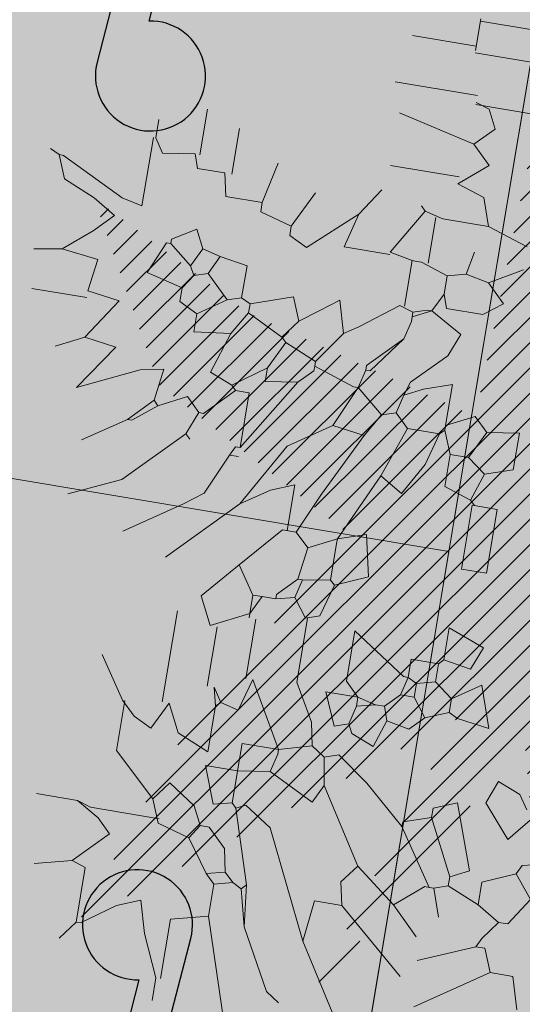
# Model space of a CAD drawing. Units: millimetres. Extents: x -45 to 705, y -31 to 714.
# Drawn here: x 388 to 390, y 538 to 542 of the extents above; entities that cross this region are included whole.
import ezdxf

# ---------------------------------------------------------------- set-up
doc = ezdxf.new("R2010")
doc.units = ezdxf.units.MM
doc.linetypes.add('RAYITAS', pattern=[0.375, 0.25, -0.125])
for name, color, linetype, lineweight in [('. Pavimentos-aparcamiento-ordenación', 7, 'Continuous', 9), ('.Papeleras', 1, 'Continuous', 18), ('m@@Palmaras', 253, 'Continuous', 5)]:
    doc.layers.add(name, color=color, linetype=linetype, lineweight=lineweight)
doc.layers.add('.PALMERAS', color=7, linetype='Continuous', lineweight=13, true_color=0x87ac62)
doc.layers.add('fino', color=19, linetype='Continuous')

# ---------------------------------------------------------------- blocks, each defined once
blk = doc.blocks.new('A$C4E07458D')
at = {"layer": 'fino'}
for p, q in [((0.3154, 0.21449), (0.33676, 0.45889)), ((0.29708, 0.41484), (0.28846, 0.31634)), ((0.28846, 0.31634), (0.16825, 0.31634)), ((0.16825, 0.31634), (0.16825, 0.28062)), ((0.28846, 0.31634), (0.28846, 0.31634)), ((0.34764, 0.31451), (0.34423, 0.27552)), ((0.34764, 0.31451), (0.34764, 0.31451)), ((0.16825, 0.28062), (0.16825, 0.28062)), ((0.16825, 0.28062), (0.28533, 0.28062)), ((0.28533, 0.28062), (0.28267, 0.25022)), ((0.34423, 0.27552), (0.34423, 0.27552)), ((0.12814, 0.25022), (0.06295, 0.08617)), ((0.28267, 0.25022), (0.12814, 0.25022)), ((0.08296, 0.03978), (0.15238, 0.21449)), ((0.15238, 0.21449), (0.3154, 0.21449)), ((0.14744, 0.13739), (0.12786, 0.08812)), ((0.14744, 0.13739), (0.14744, 0.13739)), ((0.01319, 0.10594), (0, 0.07274)), ((0.06295, 0.08617), (0.01319, 0.10594)), ((0.12786, 0.08812), (0.12786, 0.08812)), ((0, 0.07274), (0.08296, 0.03978))]:
    blk.add_line(p, q, dxfattribs=at)
for centre, radius, start, end in [((0.28772, 0.46318), 0.04923, 355.00442, 280.95415), ((0.27445, 0.16569), 0.16585, 207.88469, 63.81276), ((0.27445, 0.16569), 0.13013, 192.55779, 57.57034)]:
    blk.add_arc(centre, radius, start, end, dxfattribs=at)
blk = doc.blocks.new('palmera c')
at = {"layer": 'm@@Palmaras', "color": 63, "linetype": 'Continuous', "true_color": 0xaed36f}
for p, q in [((457170.0936, 4062704.2688), (457170.1186, 4062704.1565)), ((457170.206, 4062704.1939), (457170.1435, 4062704.144)), ((457170.206, 4062704.1939), (457170.2809, 4062704.144)), ((457170.5055, 4062704.2064), (457170.4181, 4062704.1814)), ((457169.9813, 4062704.1689), (457170.0562, 4062704.1065)), ((457170.4181, 4062704.1814), (457170.4181, 4062704.119)), ((457169.9315, 4062704.119), (457169.9688, 4062704.144)), ((457170.1186, 4062704.1565), (457170.1435, 4062704.144)), ((457170.1435, 4062704.144), (457170.181, 4062704.0566)), ((457170.2809, 4062704.144), (457170.2809, 4062704.119)), ((457169.9064, 4062704.0566), (457169.9315, 4062704.119)), ((457170.2809, 4062704.119), (457170.2434, 4062704.0566)), ((457170.2809, 4062704.119), (457170.3308, 4062704.0815)), ((457170.4181, 4062704.119), (457170.3557, 4062704.0941)), ((457170.3308, 4062704.0815), (457170.3557, 4062704.0691)), ((457170.3557, 4062704.0941), (457170.3557, 4062704.0691)), ((457170.181, 4062704.0566), (457170.2434, 4062704.0566)), ((457169.3573, 4062703.8631), (457169.3573, 4062703.9318)), ((457167.9782, 4062703.8444), (457167.9782, 4062703.6697)), ((457168.1154, 4062703.8569), (457168.1154, 4062703.6946)), ((457169.4197, 4062703.6198), (457169.3073, 4062703.5948)), ((457169.4571, 4062703.5325), (457169.4197, 4062703.6198)), ((457169.3073, 4062703.5948), (457169.3324, 4062703.5199)), ((457169.4571, 4062703.5325), (457169.4447, 4062703.5199)), ((457169.4571, 4062703.5325), (457169.5446, 4062703.5074)), ((457168.9204, 4062703.5074), (457169.0328, 4062703.4575)), ((457169.3324, 4062703.5199), (457169.3697, 4062703.445)), ((457169.3324, 4062703.5199), (457169.3448, 4062703.5199)), ((457169.3448, 4062703.5199), (457169.4447, 4062703.5199)), ((457169.4447, 4062703.5199), (457169.4571, 4062703.445)), ((457169.0328, 4062703.4575), (457169.1077, 4062703.3452)), ((457169.22, 4062703.4575), (457169.3324, 4062703.4076)), ((457169.3697, 4062703.445), (457169.3324, 4062703.4076)), ((457169.3697, 4062703.445), (457169.4571, 4062703.4326)), ((457169.4571, 4062703.445), (457169.4571, 4062703.4326)), ((457169.4571, 4062703.445), (457169.5071, 4062703.4326)), ((457169.4571, 4062703.4326), (457169.5071, 4062703.3827)), ((457169.3324, 4062703.4076), (457169.3324, 4062703.3702)), ((457169.3324, 4062703.3827), (457169.2075, 4062703.3827)), ((457169.2075, 4062703.3827), (457169.2325, 4062703.3203)), ((457169.3324, 4062703.3702), (457169.4447, 4062703.2703)), ((457168.9329, 4062703.3452), (457169.1326, 4062703.2204)), ((457169.1077, 4062703.3452), (457169.2824, 4062703.2453)), ((457169.2325, 4062703.3203), (457169.2824, 4062703.2453)), ((457169.5195, 4062703.3203), (457169.4447, 4062703.2703)), ((457168.908, 4062703.2579), (457168.9704, 4062703.1705)), ((457169.4447, 4062703.2703), (457169.5446, 4062703.1829)), ((457169.2824, 4062703.2453), (457169.4571, 4062703.0706)), ((457169.1326, 4062703.2204), (457168.9828, 4062703.2204)), ((457168.9828, 4062703.2204), (457168.9828, 4062703.1829)), ((457169.1326, 4062703.2204), (457169.1326, 4062703.2079)), ((457169.1326, 4062703.2079), (457169.1575, 4062703.1954)), ((457169.1575, 4062703.1954), (457169.1575, 4062703.2204)), ((457168.9828, 4062703.1829), (457168.9704, 4062703.1705)), ((457168.9828, 4062703.1829), (457169.0578, 4062703.1081)), ((457169.1575, 4062703.1954), (457169.27, 4062703.1454)), ((457168.9704, 4062703.1705), (457168.9455, 4062703.1081)), ((457169.27, 4062703.1454), (457169.3073, 4062703.0956)), ((457169.27, 4062703.1454), (457169.3073, 4062703.0956)), ((457169.0578, 4062703.1081), (457169.0578, 4062703.0956)), ((457169.0578, 4062703.0956), (457169.0203, 4062703.0581)), ((457169.0578, 4062703.0956), (457169.1202, 4062703.0706)), ((457169.1202, 4062703.0706), (457169.1326, 4062703.083)), ((457169.1202, 4062703.0706), (457169.27, 4062702.9208)), ((457169.3073, 4062703.0956), (457169.4072, 4062702.9458)), ((457169.0203, 4062703.0581), (457169.0578, 4062702.9833)), ((457169.0452, 4062702.9707), (457168.9579, 4062702.9833)), ((457168.9579, 4062702.9833), (457168.9704, 4062702.9208)), ((457169.0578, 4062702.9833), (457169.0452, 4062702.9707)), ((457169.0452, 4062702.9707), (457169.1077, 4062702.9083)), ((457169.0578, 4062702.9833), (457169.1077, 4062702.9208)), ((457168.9704, 4062702.9208), (457169.0452, 4062702.7585)), ((457169.1077, 4062702.9208), (457169.1077, 4062702.9083)), ((457169.27, 4062702.9208), (457169.3324, 4062702.7836)), ((457169.1077, 4062702.9083), (457169.1826, 4062702.796)), ((457169.0452, 4062702.7585), (457168.9204, 4062702.8459))]:
    blk.add_line(p, q, dxfattribs=at)
at = {"layer": 'm@@Palmaras', "color": 75, "linetype": 'Continuous', "true_color": 0x749c30}
for p, q in [((457170.0562, 4062704.1065), (457169.9688, 4062704.0317)), ((457170.4181, 4062704.119), (457170.543, 4062703.9318)), ((457169.9688, 4062704.0317), (457169.9064, 4062704.0566)), ((457170.2434, 4062704.0566), (457170.206, 4062703.9692)), ((457170.3557, 4062704.0691), (457170.4181, 4062703.9194)), ((457169.6569, 4062703.9692), (457169.7692, 4062704.0067)), ((457169.7692, 4062704.0067), (457169.7566, 4062703.9194)), ((457170.1561, 4062704.0191), (457169.9813, 4062703.9567)), ((457170.181, 4062703.9692), (457170.1561, 4062704.0191)), ((457169.0702, 4062703.9567), (457168.9704, 4062703.9567)), ((457168.9704, 4062703.9567), (457168.9828, 4062703.8694)), ((457169.0951, 4062703.8819), (457169.0702, 4062703.9567)), ((457169.7067, 4062703.8943), (457169.6569, 4062703.9692)), ((457169.9813, 4062703.9567), (457170.0063, 4062703.8943)), ((457170.181, 4062703.9692), (457170.0312, 4062703.8943)), ((457170.181, 4062703.9692), (457170.206, 4062703.9692)), ((457170.206, 4062703.9692), (457170.2185, 4062703.9318)), ((457170.2185, 4062703.9318), (457170.2933, 4062703.9567)), ((457169.3573, 4062703.9318), (457169.1826, 4062703.9318)), ((457169.1826, 4062703.9318), (457169.1826, 4062703.8631)), ((457170.2185, 4062703.9318), (457170.2185, 4062703.9194)), ((457168.5335, 4062703.8943), (457168.5835, 4062703.807)), ((457169.7067, 4062703.8943), (457169.6693, 4062703.8444)), ((457169.7067, 4062703.8943), (457169.7442, 4062703.8943)), ((457169.7566, 4062703.9194), (457169.7442, 4062703.8943)), ((457169.7442, 4062703.8943), (457169.7692, 4062703.8319)), ((457170.0063, 4062703.8943), (457170.0312, 4062703.8943)), ((457170.0312, 4062703.8943), (457170.0562, 4062703.8195)), ((457170.2185, 4062703.9194), (457170.0687, 4062703.8195)), ((457170.2185, 4062703.9194), (457170.2185, 4062703.9068)), ((457170.2185, 4062703.9068), (457170.2809, 4062703.8319)), ((457170.2809, 4062703.8319), (457170.3557, 4062703.9068)), ((457168.9828, 4062703.8694), (457168.9455, 4062703.8319)), ((457168.9828, 4062703.8694), (457169.0578, 4062703.8319)), ((457169.0951, 4062703.8819), (457169.0578, 4062703.8319)), ((457169.0951, 4062703.8819), (457169.1701, 4062703.8569)), ((457169.1826, 4062703.8694), (457169.1701, 4062703.8569)), ((457170.3058, 4062703.6946), (457170.4681, 4062703.8819)), ((457168.5835, 4062703.807), (457168.6334, 4062703.8569)), ((457168.6334, 4062703.8569), (457168.6709, 4062703.807)), ((457169.1701, 4062703.8569), (457169.1451, 4062703.782)), ((457169.1826, 4062703.8631), (457169.3573, 4062703.8631)), ((457169.6194, 4062703.8444), (457169.6693, 4062703.8444)), ((457169.6693, 4062703.8444), (457169.6818, 4062703.7945)), ((457168.9455, 4062703.8319), (457168.9828, 4062703.7571)), ((457169.0578, 4062703.8319), (457169.0578, 4062703.782)), ((457169.7692, 4062703.8319), (457169.7193, 4062703.7945)), ((457169.7692, 4062703.8319), (457169.8066, 4062703.7945)), ((457170.0687, 4062703.8195), (457169.9688, 4062703.7072)), ((457170.0562, 4062703.8195), (457170.0687, 4062703.8195)), ((457170.2809, 4062703.8319), (457170.1935, 4062703.7196)), ((457168.5835, 4062703.807), (457168.571, 4062703.7445)), ((457168.6709, 4062703.807), (457168.6709, 4062703.7072)), ((457169.6818, 4062703.7945), (457169.6693, 4062703.7696)), ((457169.6818, 4062703.7945), (457169.7193, 4062703.7945)), ((457169.7193, 4062703.7945), (457169.7193, 4062703.7571)), ((457169.8066, 4062703.7945), (457169.7941, 4062703.7321)), ((457169.0578, 4062703.782), (457168.9954, 4062703.7571)), ((457169.1451, 4062703.782), (457169.0578, 4062703.782)), ((457169.6194, 4062703.7696), (457169.6693, 4062703.7696)), ((457169.6693, 4062703.7696), (457169.7193, 4062703.7571)), ((457169.6693, 4062703.7696), (457169.6693, 4062703.7571)), ((457168.571, 4062703.7445), (457168.5086, 4062703.7571)), ((457168.571, 4062703.7445), (457168.5835, 4062703.6946)), ((457168.6833, 4062703.6697), (457168.7333, 4062703.7571)), ((457168.7333, 4062703.7571), (457168.7957, 4062703.7321)), ((457168.9828, 4062703.7571), (457168.8705, 4062703.7571)), ((457168.8705, 4062703.7571), (457168.8955, 4062703.6821)), ((457168.9828, 4062703.7571), (457168.9954, 4062703.7571)), ((457168.9954, 4062703.7571), (457169.0078, 4062703.7445)), ((457169.0078, 4062703.7445), (457169.0078, 4062703.6572)), ((457169.0078, 4062703.7445), (457169.0951, 4062703.7196)), ((457169.6693, 4062703.7571), (457169.5695, 4062703.6073)), ((457169.7193, 4062703.7571), (457169.7566, 4062703.7196)), ((457168.7957, 4062703.7321), (457168.8831, 4062703.6448)), ((457169.0951, 4062703.7196), (457169.1826, 4062703.6697)), ((457169.7941, 4062703.7321), (457169.7566, 4062703.7196)), ((457169.7566, 4062703.7196), (457169.7566, 4062703.6946)), ((457169.7941, 4062703.7321), (457169.869, 4062703.7072)), ((457170.1935, 4062703.7196), (457169.9939, 4062703.5948)), ((457170.1935, 4062703.7196), (457170.2434, 4062703.6821)), ((457170.4181, 4062703.6073), (457170.6179, 4062703.7321)), ((457168.5835, 4062703.6946), (457168.5586, 4062703.6198)), ((457168.5835, 4062703.6946), (457168.6334, 4062703.6946)), ((457168.6709, 4062703.7072), (457168.6334, 4062703.6946)), ((457168.6334, 4062703.6946), (457168.6833, 4062703.6697)), ((457168.8955, 4062703.6821), (457168.9204, 4062703.6322)), ((457169.7566, 4062703.6946), (457169.7442, 4062703.6448)), ((457169.7566, 4062703.6946), (457169.7692, 4062703.6448)), ((457169.869, 4062703.7072), (457169.844, 4062703.6448)), ((457169.9688, 4062703.7072), (457169.9064, 4062703.6198)), ((457170.2434, 4062703.6821), (457170.3058, 4062703.6946)), ((457170.3058, 4062703.6946), (457170.3058, 4062703.6198)), ((457168.6833, 4062703.6697), (457168.7082, 4062703.6198)), ((457168.6833, 4062703.6697), (457168.6833, 4062703.6572)), ((457168.6833, 4062703.6572), (457168.6958, 4062703.6198)), ((457169.0078, 4062703.6572), (457168.9704, 4062703.6198)), ((457169.0078, 4062703.6572), (457169.1451, 4062703.6073)), ((457169.1826, 4062703.6697), (457169.1451, 4062703.6073)), ((457168.4337, 4062703.6385), (457168.5586, 4062703.6385)), ((457168.8831, 4062703.6448), (457168.9204, 4062703.6322)), ((457168.9204, 4062703.6322), (457168.9704, 4062703.6198)), ((457169.7067, 4062703.6073), (457169.7442, 4062703.6448)), ((457169.7442, 4062703.6448), (457169.7442, 4062703.5574)), ((457169.7442, 4062703.6448), (457169.7692, 4062703.6448)), ((457169.7692, 4062703.6448), (457169.8191, 4062703.6322)), ((457169.844, 4062703.6448), (457169.8191, 4062703.6322)), ((457169.8316, 4062703.5948), (457169.8191, 4062703.6322)), ((457168.4212, 4062703.6073), (457168.4087, 4062703.5948)), ((457168.5586, 4062703.6198), (457168.5586, 4062703.6073)), ((457168.5586, 4062703.6073), (457168.5586, 4062703.5948)), ((457168.6958, 4062703.6198), (457168.6833, 4062703.5823)), ((457168.6958, 4062703.6198), (457168.7082, 4062703.6198)), ((457168.7082, 4062703.6198), (457168.7208, 4062703.6198)), ((457168.7208, 4062703.6198), (457168.7706, 4062703.6073)), ((457168.7706, 4062703.6073), (457168.858, 4062703.5199)), ((457168.7706, 4062703.6073), (457168.8705, 4062703.5325)), ((457168.9704, 4062703.6198), (457168.9828, 4062703.5823)), ((457169.1451, 4062703.6073), (457169.3324, 4062703.5199)), ((457168.5586, 4062703.5948), (457168.546, 4062703.5325)), ((457168.5586, 4062703.5948), (457168.6833, 4062703.5948)), ((457168.6833, 4062703.5823), (457168.7582, 4062703.4825)), ((457168.9828, 4062703.5823), (457168.9204, 4062703.5074)), ((457168.9828, 4062703.5823), (457169.0452, 4062703.5449)), ((457169.0452, 4062703.5449), (457169.0328, 4062703.4575)), ((457169.0452, 4062703.5449), (457169.22, 4062703.4575)), ((457168.4587, 4062703.4326), (457168.3837, 4062703.4825)), ((457168.4711, 4062703.1705), (457168.3588, 4062703.1954)), ((457168.4711, 4062703.1705), (457168.4711, 4062703.0706)), ((457168.4962, 4062703.1705), (457168.4711, 4062703.1705)), ((457170.3808, 4062703.158), (457170.4057, 4062703.0956)), ((457169.844, 4062703.1454), (457169.9189, 4062703.1081)), ((457170.1062, 4062703.1454), (457169.9939, 4062703.0269)), ((457169.9189, 4062703.1081), (457169.894, 4062703.0581)), ((457168.4087, 4062703.0769), (457168.284, 4062703.0769)), ((457168.4711, 4062703.0706), (457168.4087, 4062703.0581)), ((457170.4057, 4062703.0956), (457170.4681, 4062703.0082)), ((457168.4087, 4062703.0581), (457168.4087, 4062702.9833)), ((457169.894, 4062703.0581), (457169.8565, 4062703.0207)), ((457170.2185, 4062703.0457), (457170.181, 4062703.0082)), ((457170.3058, 4062702.9583), (457170.2185, 4062703.0457)), ((457169.8565, 4062703.0207), (457169.7442, 4062702.9458)), ((457169.9939, 4062703.0269), (457169.8565, 4062703.0269)), ((457170.3184, 4062702.9957), (457170.3058, 4062702.9583)), ((457170.4681, 4062702.9957), (457170.3184, 4062702.9957)), ((457170.4681, 4062703.0082), (457170.4681, 4062702.9957)), ((457170.4681, 4062702.9957), (457170.518, 4062702.9583)), ((457168.3713, 4062702.9833), (457168.2465, 4062702.9833)), ((457168.4087, 4062702.9833), (457168.3713, 4062702.9707)), ((457168.3713, 4062702.9707), (457168.3837, 4062702.8834)), ((457170.3058, 4062702.9583), (457170.3308, 4062702.8584)), ((457168.3464, 4062702.8584), (457168.2964, 4062702.8584)), ((457168.3837, 4062702.8834), (457168.3464, 4062702.8584))]:
    blk.add_line(p, q, dxfattribs=at)
at = {"layer": 'm@@Palmaras', "linetype": 'Continuous'}
for p, q in [((457169.5195, 4062703.8569), (457169.557, 4062703.9567)), ((457169.6194, 4062703.9318), (457169.6069, 4062703.8569)), ((457168.4711, 4062703.8943), (457168.4337, 4062703.782)), ((457169.6069, 4062703.8569), (457169.5195, 4062703.8569)), ((457169.6069, 4062703.8569), (457169.6194, 4062703.8444)), ((457169.6194, 4062703.8444), (457169.6194, 4062703.7696)), ((457167.8908, 4062703.807), (457167.8908, 4062703.6697)), ((457168.4337, 4062703.782), (457168.3588, 4062703.7571)), ((457168.4337, 4062703.782), (457168.4337, 4062703.6572)), ((457168.1716, 4062703.7571), (457168.1217, 4062703.7321)), ((457168.2215, 4062703.7072), (457168.1716, 4062703.7571)), ((457168.2215, 4062703.7072), (457168.2714, 4062703.7571)), ((457168.2714, 4062703.7571), (457168.3339, 4062703.6821)), ((457168.3588, 4062703.7571), (457168.3339, 4062703.6821)), ((457168.4337, 4062703.6572), (457168.4212, 4062703.6073)), ((457168.4212, 4062703.6073), (457168.546, 4062703.5325)), ((457169.9064, 4062703.6198), (457169.9189, 4062703.5823)), ((457170.4181, 4062703.6073), (457170.1311, 4062703.47)), ((457170.3058, 4062703.6198), (457170.4181, 4062703.6073)), ((457169.9189, 4062703.5823), (457169.894, 4062703.5449)), ((457169.9939, 4062703.5948), (457169.9189, 4062703.5823)), ((457169.9939, 4062703.5948), (457170.0438, 4062703.5698)), ((457170.0438, 4062703.5698), (457169.9813, 4062703.445)), ((457168.5523, 4062703.5325), (457168.5523, 4062703.4076)), ((457168.8705, 4062703.5325), (457168.8705, 4062703.5199)), ((457169.8316, 4062703.5325), (457169.7317, 4062703.4762)), ((457169.894, 4062703.5449), (457169.8316, 4062703.5325)), ((457169.894, 4062703.5449), (457169.9189, 4062703.4575)), ((457168.858, 4062703.5199), (457168.8705, 4062703.5199)), ((457168.8705, 4062703.5199), (457168.9204, 4062703.5074)), ((457168.9204, 4062703.5074), (457168.9204, 4062703.495)), ((457168.7582, 4062703.4825), (457168.7832, 4062703.445)), ((457168.9204, 4062703.495), (457168.8831, 4062703.3827)), ((457170.1311, 4062703.47), (457170.0812, 4062703.3951)), ((457168.7832, 4062703.445), (457168.6958, 4062703.42)), ((457168.7832, 4062703.445), (457168.8705, 4062703.3827)), ((457169.9189, 4062703.4575), (457169.7442, 4062703.3576)), ((457169.9189, 4062703.4575), (457169.9189, 4062703.3576)), ((457169.9189, 4062703.4575), (457169.9315, 4062703.4575)), ((457169.9315, 4062703.4575), (457169.9813, 4062703.445)), ((457169.9813, 4062703.445), (457169.9939, 4062703.3576)), ((457170.4057, 4062703.445), (457170.2933, 4062703.4326)), ((457170.4057, 4062703.445), (457170.3058, 4062703.42)), ((457168.4587, 4062703.4326), (457168.571, 4062703.3077)), ((457168.5523, 4062703.4076), (457168.4587, 4062703.4326)), ((457168.6958, 4062703.42), (457168.7333, 4062703.3702)), ((457170.2933, 4062703.4326), (457170.0936, 4062703.3702)), ((457170.2933, 4062703.4326), (457170.3058, 4062703.42)), ((457170.3058, 4062703.42), (457170.2933, 4062703.3951)), ((457170.0812, 4062703.3951), (457170.0936, 4062703.3702)), ((457170.2933, 4062703.3951), (457170.2684, 4062703.3702)), ((457170.2933, 4062703.3951), (457170.3058, 4062703.3452)), ((457168.7333, 4062703.3702), (457168.7706, 4062703.3203)), ((457168.8705, 4062703.3827), (457168.8831, 4062703.3827)), ((457168.8831, 4062703.3827), (457168.8955, 4062703.3827)), ((457168.8955, 4062703.3827), (457168.9329, 4062703.3452)), ((457170.0936, 4062703.3702), (457170.0812, 4062703.3576)), ((457170.2684, 4062703.3702), (457170.206, 4062703.3576)), ((457170.2684, 4062703.3702), (457170.2809, 4062703.3203)), ((457169.7442, 4062703.339), (457169.5819, 4062703.339)), ((457169.7442, 4062703.3576), (457169.8316, 4062703.3327)), ((457169.9189, 4062703.3576), (457169.9939, 4062703.3576)), ((457169.9939, 4062703.3576), (457169.9939, 4062703.2703)), ((457169.9939, 4062703.3576), (457170.0063, 4062703.3576)), ((457170.0063, 4062703.3576), (457170.0812, 4062703.3576)), ((457170.0936, 4062703.3077), (457170.0812, 4062703.3576)), ((457170.206, 4062703.3576), (457170.1561, 4062703.3077)), ((457170.3058, 4062703.3452), (457170.2809, 4062703.3203)), ((457170.3058, 4062703.3452), (457170.3932, 4062703.3452)), ((457170.3932, 4062703.3452), (457170.4181, 4062703.2453)), ((457168.7706, 4062703.3203), (457168.7082, 4062703.2952)), ((457168.7706, 4062703.3203), (457168.8206, 4062703.2828)), ((457169.8316, 4062703.3327), (457169.8191, 4062703.2828)), ((457170.2809, 4062703.3203), (457170.1935, 4062703.2579)), ((457168.571, 4062703.3077), (457168.546, 4062703.2579)), ((457168.7082, 4062703.2952), (457168.7457, 4062703.1829)), ((457168.8331, 4062703.2952), (457168.8206, 4062703.2828)), ((457169.9939, 4062703.2703), (457170.0936, 4062703.3077)), ((457170.1561, 4062703.3077), (457170.1561, 4062703.2828)), ((457168.5211, 4062703.2579), (457168.4962, 4062703.1705)), ((457168.546, 4062703.2579), (457168.5211, 4062703.2579)), ((457168.8206, 4062703.2828), (457168.7706, 4062703.1829)), ((457169.8191, 4062703.2828), (457169.7817, 4062703.2579)), ((457169.8316, 4062703.2703), (457169.7817, 4062703.2579)), ((457169.8191, 4062703.2828), (457169.8316, 4062703.2703)), ((457169.8316, 4062703.2703), (457169.9564, 4062703.2703)), ((457169.9564, 4062703.2703), (457169.9189, 4062703.1829)), ((457170.1062, 4062703.2579), (457170.0562, 4062703.1829)), ((457170.1561, 4062703.2828), (457170.1062, 4062703.2579)), ((457170.1561, 4062703.2828), (457170.1935, 4062703.2579)), ((457170.1935, 4062703.2579), (457170.1686, 4062703.1705)), ((457169.7817, 4062703.2391), (457169.6194, 4062703.2391)), ((457168.7457, 4062703.1829), (457168.7333, 4062703.158)), ((457168.7457, 4062703.1829), (457168.7706, 4062703.1829)), ((457168.7706, 4062703.1829), (457168.8331, 4062703.1454)), ((457169.9189, 4062703.1829), (457169.844, 4062703.1454)), ((457170.0562, 4062703.1829), (457170.1062, 4062703.1454)), ((457170.4681, 4062703.1829), (457170.3808, 4062703.158)), ((457168.7333, 4062703.158), (457168.6459, 4062703.158)), ((457168.7333, 4062703.158), (457168.7457, 4062703.1205)), ((457170.1686, 4062703.1705), (457170.1062, 4062703.1454)), ((457170.1561, 4062703.1705), (457170.1561, 4062702.9833)), ((457168.7457, 4062703.1205), (457168.6833, 4062703.0581)), ((457168.7457, 4062703.1205), (457168.7957, 4062703.0457)), ((457168.6334, 4062703.083), (457168.6833, 4062703.0581)), ((457168.6833, 4062703.0581), (457168.6958, 4062703.0207)), ((457168.7957, 4062703.0457), (457168.7706, 4062702.9957)), ((457168.6958, 4062703.0207), (457168.6709, 4062703.0082)), ((457168.6958, 4062703.0207), (457168.7333, 4062702.9957)), ((457168.7333, 4062702.9957), (457168.7082, 4062702.8959)), ((457168.7706, 4062702.9957), (457168.7333, 4062702.9957)), ((457170.181, 4062703.0082), (457170.1435, 4062702.9458)), ((457170.1561, 4062702.9833), (457170.1435, 4062702.9458)), ((457168.7082, 4062702.8959), (457168.6209, 4062702.9334)), ((457168.7957, 4062702.8335), (457168.7832, 4062702.7461)), ((457168.8019, 4062702.7461), (457168.8019, 4062702.5964))]:
    blk.add_line(p, q, dxfattribs=at)
at = {"layer": 'm@@Palmaras', "color": 254, "linetype": 'Continuous'}
for p, q in [((457169.557, 4062703.9567), (457169.6194, 4062703.9318)), ((457169.7442, 4062703.5574), (457169.8316, 4062703.5948)), ((457170.5679, 4062703.5325), (457170.593, 4062703.5698)), ((457170.4057, 4062703.445), (457170.5679, 4062703.5325)), ((457170.3932, 4062703.3452), (457170.7053, 4062703.445)), ((457170.4181, 4062703.2453), (457170.5804, 4062703.2453)), ((457170.5804, 4062703.2329), (457170.4681, 4062703.1829)), ((457170.5804, 4062703.2329), (457170.6428, 4062703.2329))]:
    blk.add_line(p, q, dxfattribs=at)
at = {"layer": 'm@@Palmaras', "color": 252, "linetype": 'Continuous'}
for p, q in [((457168.1217, 4062703.7321), (457168.1091, 4062703.6946)), ((457168.0905, 4062703.6946), (457168.0905, 4062703.47)), ((457168.2215, 4062703.7072), (457168.1716, 4062703.495)), ((457168.3152, 4062703.6821), (457168.3152, 4062703.495)), ((457167.8845, 4062703.6697), (457167.9719, 4062703.6697)), ((457167.9595, 4062703.6697), (457167.9595, 4062703.495)), ((457169.5695, 4062703.6073), (457169.7067, 4062703.6073)), ((457169.5446, 4062703.5074), (457169.557, 4062703.47)), ((457169.557, 4062703.47), (457169.5071, 4062703.4326)), ((457169.7317, 4062703.4762), (457169.557, 4062703.4762)), ((457169.5071, 4062703.4326), (457169.5195, 4062703.3827)), ((457169.5071, 4062703.3827), (457169.5195, 4062703.3827)), ((457169.5195, 4062703.3827), (457169.5195, 4062703.3452)), ((457169.5195, 4062703.3452), (457169.5195, 4062703.3203)), ((457169.5195, 4062703.3452), (457169.5695, 4062703.3203)), ((457169.5195, 4062703.3203), (457169.5695, 4062703.3203)), ((457169.5695, 4062703.3203), (457169.6194, 4062703.2204)), ((457169.5695, 4062703.3203), (457169.5819, 4062703.3203)), ((457168.5211, 4062703.2579), (457168.4212, 4062703.3077)), ((457169.5446, 4062703.1829), (457169.6194, 4062703.2204)), ((457168.6459, 4062703.158), (457168.6334, 4062703.083)), ((457169.844, 4062703.1268), (457169.5944, 4062703.1268)), ((457168.6334, 4062703.083), (457168.6209, 4062703.0331)), ((457168.6209, 4062703.0331), (457168.571, 4062703.0082)), ((457168.6209, 4062703.0331), (457168.6709, 4062703.0082)), ((457168.571, 4062703.0082), (457168.6085, 4062702.9458)), ((457168.6709, 4062703.0082), (457168.6209, 4062702.9458)), ((457168.6085, 4062702.9458), (457168.6209, 4062702.9458)), ((457168.6209, 4062702.9334), (457168.6209, 4062702.9458)), ((457170.1435, 4062702.9458), (457170.1435, 4062702.8335)), ((457168.3464, 4062702.8522), (457168.5335, 4062702.8522)), ((457168.5335, 4062702.8522), (457168.5211, 4062702.796)), ((457168.5211, 4062702.796), (457168.4337, 4062702.6213)), ((457168.571, 4062702.7836), (457168.5335, 4062702.7212)), ((457168.6209, 4062702.7336), (457168.571, 4062702.7836)), ((457168.6958, 4062702.7585), (457168.6833, 4062702.6588)), ((457168.7832, 4062702.7461), (457168.6958, 4062702.7585)), ((457168.6833, 4062702.6588), (457168.6209, 4062702.7336)), ((457168.5335, 4062702.7212), (457168.4962, 4062702.6338)), ((457168.6833, 4062702.6588), (457168.6958, 4062702.5838)), ((457168.4962, 4062702.6338), (457168.4337, 4062702.6088)), ((457168.4337, 4062702.6213), (457168.4337, 4062702.6088)), ((457168.4337, 4062702.6088), (457168.4212, 4062702.5838))]:
    blk.add_line(p, q, dxfattribs=at)
at = {"layer": 'm@@Palmaras', "color": 254, "linetype": 'Continuous', "true_color": 0xd5e8b5}
for p, q in [((457168.8705, 4062703.3827), (457168.8331, 4062703.2952)), ((457168.9329, 4062703.3452), (457168.9455, 4062703.2579)), ((457168.8331, 4062703.2952), (457168.908, 4062703.2579)), ((457168.9455, 4062703.2579), (457168.908, 4062703.2579)), ((457168.8331, 4062703.1454), (457168.8456, 4062703.0457)), ((457168.9455, 4062703.1081), (457168.8331, 4062703.1454)), ((457168.8456, 4062703.0457), (457168.7957, 4062703.0457)), ((457168.908, 4062702.7585), (457168.7957, 4062702.8335)), ((457168.9204, 4062702.8459), (457168.908, 4062702.7585)), ((457168.908, 4062702.7585), (457168.9455, 4062702.6837))]:
    blk.add_line(p, q, dxfattribs=at)

msp = doc.modelspace()

# ---------------------------------------------------------------- hatches: boundary and pattern name
at = {"layer": '.PALMERAS'}
h = msp.add_hatch(dxfattribs=at)
h.set_pattern_fill('LINE', color=256, scale=0.02, angle=45, style=0)
h.set_pattern_definition([(45, (65.78864, 356.51549), (-0.044901281, 0.044901281), [])])
h.paths.add_polyline_path([(389.8946, 540.1013), (390.3158, 542.1189), (390.5785, 540.0955), (391.7235, 541.1483), (392.8476, 541.1773), (392.0726, 540.6388), (391.335, 539.4259), (393.1927, 538.948), (391.2345, 538.9249), (391.108, 538.1694), (390.5805, 537.0633), (390.1531, 537.9534), (390.0699, 538.9528), (389.2887, 537.9931), (389.8317, 539.0262), (388.4823, 538.2999), (388.9111, 539.0654), (389.4556, 539.6737), (388.7694, 540.2146), (388.5383, 540.8796), (389.0877, 540.4703)])
at = {"layer": '.Papeleras'}
h = msp.add_hatch(color=50, dxfattribs=at)
h.dxf.hatch_style = 1
h.paths.add_polyline_path([(398.731, 549.3517), (399.6751, 552.4942), (400.2508, 554.6017), (360.3446, 561.2809), (316.1351, 568.6795), (315.3099, 563.7489), (313.0869, 564.1209), (313.9123, 569.0523), (310.703, 569.5895), (308.8139, 569.9056), (307.9885, 564.9742), (306.9155, 558.5634), (243.7051, 569.143), (243.7547, 569.4389), (223.0586, 572.9028), (223.6711, 566.3462), (227.7401, 554.3872), (229.1651, 539.3122), (230.4031, 531.5992), (232.4181, 522.2902), (233.0091, 512.8482), (233.3611, 506.6332), (233.8851, 501.1472), (235.0821, 495.6852), (236.0261, 492.9602), (237.2581, 490.7472), (239.1581, 488.5342), (242.1401, 486.6772), (245.7491, 485.7322), (259.7471, 482.1432), (276.4081, 477.0552), (278.198, 476.4074), (292.1971, 471.3412), (304.9831, 466.7822), (309.4901, 465.1192), (310.3791, 464.1432), (312.2521, 462.2902), (314.6699, 459.8642), (316.9371, 457.5892), (318.9091, 455.1182), (327.9301, 459.3132), (331.7531, 461.1062), (337.7636, 462.8294), (337.9921, 462.875), (344.0731, 464.0892), (350.3961, 464.8362), (357.9431, 465.6892), (365.3031, 466.1632), (372.3381, 466.2922), (374.6081, 466.6612), (377.6681, 468.2862), (381.3621, 471.5482), (384.9881, 476.1692), (386.2111, 481.3302), (388.5081, 490.7502), (391.1281, 511.1882), (392.6851, 519.5942), (395.1901, 533.0252)])

# ---------------------------------------------------------------- linework, layer by layer
at = {"layer": '. Pavimentos-aparcamiento-ordenación'}
for p, q in [((389.8007, 539.6212), (390.6261, 544.5526)), ((386.1515, 540.232), (389.8007, 539.6212)), ((386.1515, 540.232), (389.8007, 539.6212)), ((388.9753, 534.6898), (389.8007, 539.6212))]:
    msp.add_line(p, q, dxfattribs=at)
msp.add_lwpolyline([(388.9753, 534.6898), (389.9616, 534.5248), (391.6124, 544.3876), (390.6261, 544.5526)], close=True, dxfattribs=at)

# ---------------------------------------------------------------- block references
at = {"layer": '. Pavimentos-aparcamiento-ordenación', "linetype": 'RAYITAS'}
for p, xscale, yscale, zscale, rotation in [((390.172, 542.9424), 3.978382202332585, 3.978382202332585, 3.978382202332585, 170.498379744004), ((387.2597, 536.6632), 3.978382202332586, 3.978382202332586, 3.978382202332586, 350.498379771026)]:
    msp.add_blockref('A$C4E07458D', p, dxfattribs=dict(at, xscale=xscale, yscale=yscale, zscale=zscale, rotation=rotation))
at = {"layer": '.PALMERAS', "linetype": 'Continuous', "xscale": 1.320000000000001, "yscale": 1.320000000000001, "zscale": 1.320000000000001, "rotation": 260.4983797710257}
msp.add_blockref('palmera c', (-5189190.0247, 1480985.9243), dxfattribs=at)

doc.saveas('drawing.dxf')
